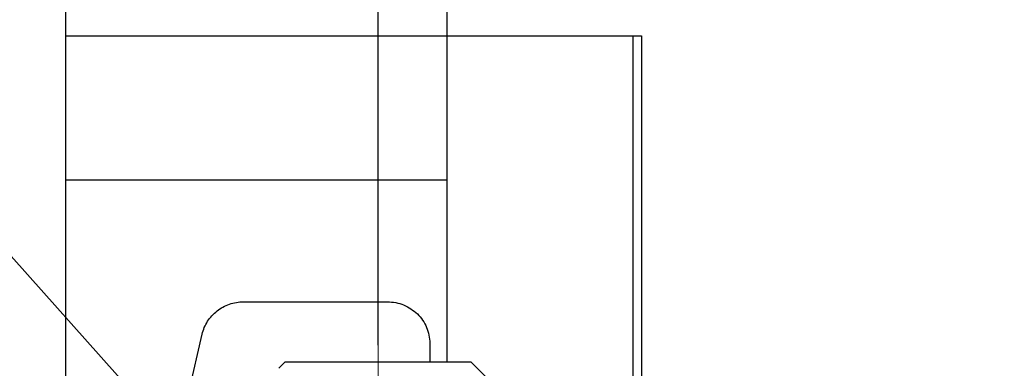
# Model space of a CAD drawing. Extents: x 1651 to 2457, y -33 to 282.
# Drawn here: x 1845 to 1856, y 100 to 104 of the extents above; entities that cross this region are included whole.
import ezdxf

# ---------------------------------------------------------------- set-up
doc = ezdxf.new("R2010")
doc.units = 0
doc.header["$MEASUREMENT"] = 0
doc.header["$PDSIZE"] = -0.01
doc.linetypes.add('CENTER', pattern=[2, 1.25, -0.25, 0.25, -0.25])
doc.layers.get('0').update_dxf_attribs({"linetype": 'CONTINUOUS', "lineweight": 30})
doc.layers.get('Defpoints').update_dxf_attribs({"linetype": 'CONTINUOUS'})
doc.layers.add('06___PRT_ALL_SURFS', color=7, linetype='CONTINUOUS')
doc.layers.add('cen', color=1, linetype='CENTER', lineweight=13)
doc.styles.add('Romans字体', font='romans.shx', dxfattribs={"width": 0.75})
doc.dimstyles.new('01', dxfattribs={"dimtxt": 3.5, "dimasz": 3, "dimexe": 2, "dimexo": 0.2, "dimgap": 0.8, "dimtad": 1, "dimdsep": 46, "dimtxsty": 'Romans字体', "dimcen": 0, "dimclrd": 1, "dimclre": 6, "dimclrt": 4, "dimadec": 0, "dimazin": 2, "dimtfac": 1, "dimtofl": 0, "dimtmove": 0, "dimatfit": 3, "dimfxl": 1, "dimtolj": 1, "dimtzin": 0, "dimarcsym": 0})

# ---------------------------------------------------------------- blocks, each defined once
blk = doc.blocks.new('*D52')
at = {"color": 6, "lineweight": -2}
for p, q in [((1845.122, 103.99), (1845.122, 126.697)), ((1879.122, 104.99), (1879.122, 126.697))]:
    blk.add_line(p, q, dxfattribs=at)
at = {"color": 1, "lineweight": -2}
blk.add_line((1848.122, 124.697), (1876.122, 124.697), dxfattribs=at)
at = {"color": 1}
for points in [[(1848.122, 125.197), (1848.122, 124.197), (1845.122, 124.697)], [(1876.122, 125.197), (1876.122, 124.197), (1879.122, 124.697)]]:
    blk.add_solid(points, dxfattribs=at)
at = {"layer": 'Defpoints', "color": 0}
for p in [(1879.122, 124.697), (1879.122, 104.79), (1845.122, 103.79)]:
    blk.add_point(p, dxfattribs=at)
at = {"color": 4, "insert": (1862.122, 127.247), "char_height": 3.5, "attachment_point": 5, "style": 'Romans字体'}
blk.add_mtext('\\A1;34', dxfattribs=at)
blk = doc.blocks.new('*D53')
at = {"color": 6, "lineweight": -2}
for p, q in [((1848.812, 100.14), (1848.812, 120.294)), ((1875.622, 100.19), (1875.622, 120.294))]:
    blk.add_line(p, q, dxfattribs=at)
at = {"color": 1, "lineweight": -2}
blk.add_line((1851.812, 118.294), (1872.622, 118.294), dxfattribs=at)
at = {"color": 1}
for points in [[(1851.812, 118.794), (1851.812, 117.794), (1848.812, 118.294)], [(1872.622, 118.794), (1872.622, 117.794), (1875.622, 118.294)]]:
    blk.add_solid(points, dxfattribs=at)
at = {"layer": 'Defpoints', "color": 0}
for p in [(1875.622, 118.294), (1848.812, 99.94), (1875.622, 99.99)]:
    blk.add_point(p, dxfattribs=at)
at = {"color": 4, "insert": (1862.217, 120.844), "char_height": 3.5, "attachment_point": 5, "style": 'Romans字体'}
blk.add_mtext('\\A1;27', dxfattribs=at)

msp = doc.modelspace()

# ---------------------------------------------------------------- linework, layer by layer
at = {"color": 7, "linetype": 'Continuous'}
for p, q in [((1845.122, 88.39), (1845.122, 103.79)), ((1845.122, 103.79), (1851.822, 103.79)), ((1849.622, 103.79), (1849.622, 99.94)), ((1851.822, 103.79), (1851.822, 94.511)), ((1845.122, 102.09), (1849.622, 102.09)), ((1847.222, 100.652), (1848.922, 100.652)), ((1845.434, 94.641), (1846.734, 100.271)), ((1849.422, 100.163), (1849.422, 99.94)), ((1847.64, 99.868), (1847.712, 99.94)), ((1849.912, 99.94), (1847.712, 99.94)), ((1850.142, 99.71), (1849.912, 99.94))]:
    msp.add_line(p, q, dxfattribs=at)
for points, knots in [([(1846.734, 100.271), (1846.746, 100.324), (1846.79, 100.428), (1846.904, 100.553), (1847.053, 100.633), (1847.166, 100.652), (1847.222, 100.652)], [0, 0, 0, 0, 0.247403, 0.496834, 0.748051, 1, 1, 1, 1]), ([(1848.922, 100.652), (1848.987, 100.652), (1849.118, 100.627), (1849.284, 100.518), (1849.396, 100.356), (1849.422, 100.227), (1849.422, 100.163)], [0, 0, 0, 0, 0.252546, 0.503608, 0.752557, 1, 1, 1, 1])]:
    msp.add_open_spline(points, degree=3, knots=knots, dxfattribs=at)
at = {"layer": '06___PRT_ALL_SURFS', "color": 7, "linetype": 'Continuous'}
for p, q in [((1849.622, 109.79), (1849.622, 103.79)), ((1845.122, 103.79), (1845.122, 105.79)), ((1845.122, 103.79), (1851.922, 103.79)), ((1851.922, 103.79), (1851.922, 94.79))]:
    msp.add_line(p, q, dxfattribs=at)
at = {"layer": 'cen'}
msp.add_line((1848.812, 87.596), (1848.812, 101.068), dxfattribs=at)

# ---------------------------------------------------------------- dimensions: what is measured, and where the dimension line sits
dim = msp.add_linear_dim(base=(1879.122, 124.697), p1=(1845.122, 103.79), p2=(1879.122, 104.79), dimstyle='01')
dim.commit()
dim.dimension.update_dxf_attribs({"geometry": '*D52', "text_midpoint": (1862.122, 127.247)})
dim = msp.add_linear_dim(base=(1875.622, 118.294), p1=(1848.812, 99.94), p2=(1875.622, 99.99), text='27', dimstyle='01')
dim.commit()
dim.dimension.update_dxf_attribs({"geometry": '*D53', "text_midpoint": (1862.217, 120.844)})

# ---------------------------------------------------------------- leaders
at = {"annotation_type": 0, "has_hookline": 1, "hookline_direction": 1, "text_width": 11.086}
msp.add_leader([(1849.234, 95.872), (1840.616, 105.508), (1837.616, 105.508)], dimstyle='01', override={"dimgap": 0.5, "dimtad": 0}, dxfattribs=at)

doc.saveas('drawing.dxf')
